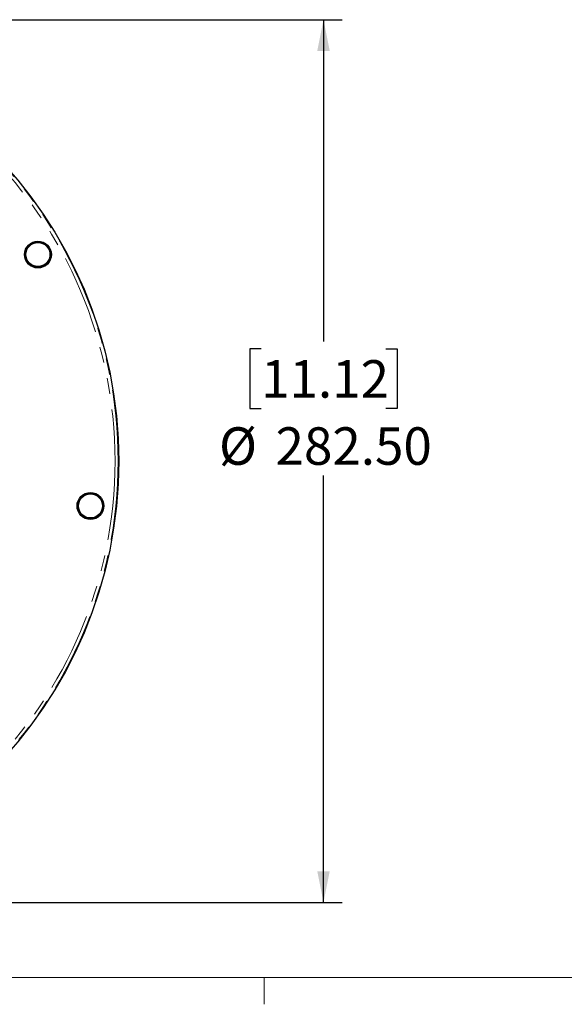
# Model space of a CAD drawing. Units: millimetres. Extents: x 11 to 502, y 5 to 275.
# Drawn here: x 96 to 140, y 8 to 87 of the extents above; entities that cross this region are included whole.
import ezdxf

# ---------------------------------------------------------------- set-up
doc = ezdxf.new("R2010")
doc.units = ezdxf.units.MM
doc.linetypes.add('PHANTOM', pattern=[12.7, 6.35, -1.27, 1.27, -1.27, 1.27, -1.27])
doc.layers.add('FORMAT', color=7, linetype='Continuous')
doc.styles.add('SLDTEXTSTYLE0', font='TXT', dxfattribs={"width": 0.75})
doc.dimstyles.new('SLDDIMSTYLE4', dxfattribs={"dimtxt": 3, "dimasz": 2.5, "dimexe": 0, "dimexo": 0.0625, "dimgap": 0.75, "dimtad": 0, "dimtih": 1, "dimtoh": 1, "dimlfac": 4, "dimrnd": 1e-09, "dimzin": 4, "dimdsep": 46, "dimtxsty": 'SLDTEXTSTYLE0', "dimsah": 1, "dimcen": 0.09, "dimadec": 0, "dimazin": 1, "dimtfac": 1, "dimtofl": 0, "dimtmove": 0, "dimatfit": 3, "dimfxl": 0, "dimfrac": 2, "dimtolj": 1, "dimtzin": 12, "dimarcsym": 0})

# ---------------------------------------------------------------- blocks, each defined once
blk = doc.blocks.new('_D_5')
at = {"layer": 'FORMAT'}
for p, q in [((70.481, 86.58), (122.168, 86.58)), ((120.668, 86.58), (120.668, 60.846)), ((115.681, 60.236), (114.767, 60.236)), ((114.767, 60.236), (114.767, 55.474)), ((125.656, 60.236), (126.57, 60.236)), ((126.57, 60.236), (126.57, 55.474)), ((114.767, 55.474), (115.681, 55.474)), ((126.57, 55.474), (125.656, 55.474)), ((120.668, 15.956), (120.668, 50.102)), ((70.481, 15.956), (122.168, 15.956))]:
    blk.add_line(p, q, dxfattribs=at)
for points in [[(120.668, 86.58), (120.168, 84.08), (121.168, 84.08)], [(120.668, 15.956), (121.168, 18.456), (120.168, 18.456)]]:
    blk.add_solid(points, dxfattribs=at)
at = {"layer": 'FORMAT', "char_height": 3, "attachment_point": 1, "style": 'SLDTEXTSTYLE0'}
for s, insert in [('11.12', (115.681, 59.341)), ('%%c', (112.31, 53.969)), ('282.50', (116.835, 53.969))]:
    blk.add_mtext(s, dxfattribs=dict(at, insert=insert))

msp = doc.modelspace()

# ---------------------------------------------------------------- linework, layer by layer
at = {"color": 7, "linetype": 'Continuous', "lineweight": 18}
for p, q in [((415.9568, 9.9587), (15.9068, 9.9587)), ((115.9129, 9.9587), (115.9129, 7.8048))]:
    msp.add_line(p, q, dxfattribs=at)
at = {"color": 7, "linetype": 'Continuous', "lineweight": 25}
for centre, radius in [((68.9805, 51.2684), 35.312), ((97.8344, 67.7916), 1.075), ((97.8344, 67.7916), 1.0076), ((97.8344, 67.7916), 1), ((97.8344, 67.7916), 0.9625), ((102.0359, 47.6761), 1.075), ((102.0359, 47.6761), 1.0076), ((102.0359, 47.6761), 1), ((102.0359, 47.6761), 0.9625)]:
    msp.add_circle(centre, radius, dxfattribs=at)
at = {"color": 8, "linetype": 'PHANTOM', "lineweight": 18}
for radius in [35.2655, 35.0158]:
    msp.add_circle((68.9805, 51.2684), radius, dxfattribs=at)

# ---------------------------------------------------------------- dimensions: what is measured, and where the dimension line sits
at = {"layer": 'FORMAT'}
dim = msp.add_linear_dim(base=(120.6684, 15.9564), p1=(68.9805, 86.5804), p2=(68.9805, 15.9564), angle=90, text='%%c<>', dimstyle='SLDDIMSTYLE4', dxfattribs=at)
dim.commit()
dim.dimension.update_dxf_attribs({"geometry": '_D_5', "text_midpoint": (120.6684, 55.474), "dimtype": 160})

doc.saveas('drawing.dxf')
